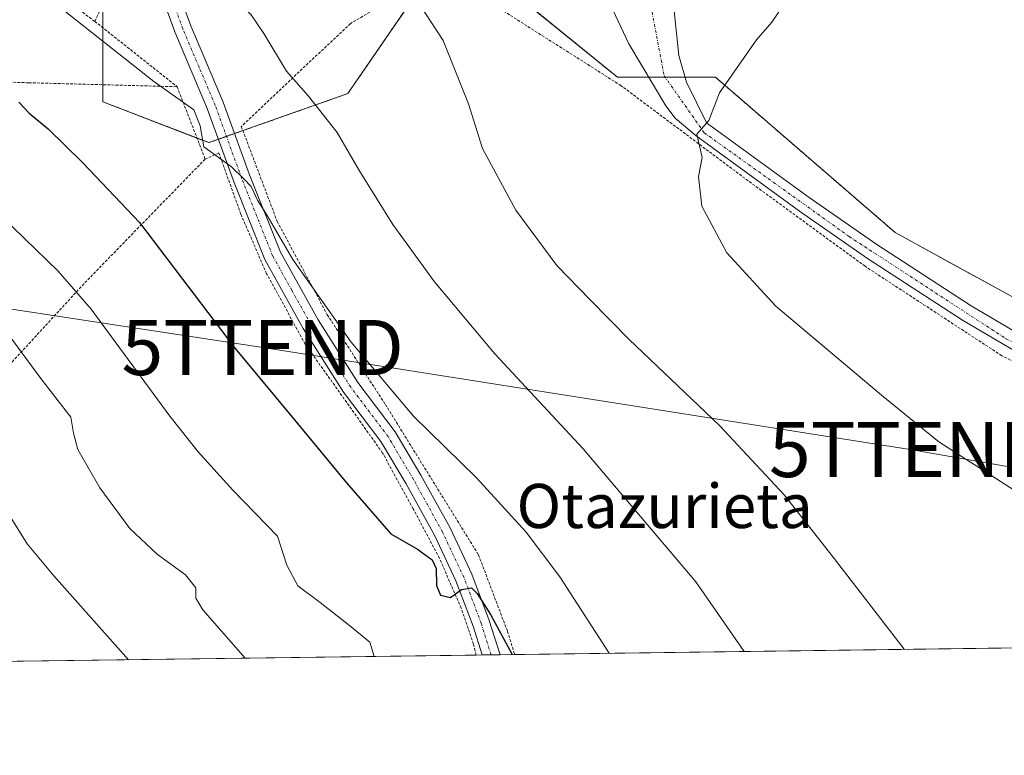
# Model space of a CAD drawing. Units: metres. Extents: x 589846 to 593268, y 4770665 to 4773024.
# Drawn here: x 591149 to 591328, y 4770665 to 4770798 of the extents above; entities that cross this region are included whole.
import ezdxf
from ezdxf.enums import TextEntityAlignment as Align

# ---------------------------------------------------------------- set-up
doc = ezdxf.new("R2010")
doc.units = ezdxf.units.M
doc.header["$MEASUREMENT"] = 0
doc.linetypes.add('TRAZO_Y_PUNTO', pattern=[1, 0.5, -0.25, 0, -0.25])
doc.linetypes.add('TRAZOS', pattern=[0.75, 0.5, -0.25])
doc.layers.get('0').update_dxf_attribs({"lineweight": 5})
for name, color, linetype, lineweight in [('Alambrada', 19, 'TRAZOS', 0), ('Arbolado forestal', 92, 'TRAZOS', 0), ('Arbolado forestal CxS', 92, 'Continuous', 0), ('Comarca CxS', 133, 'Continuous', 0), ('Comunidad Autónoma CxS', 142, 'Continuous', 0), ('Curva de nivel maestra', 36, 'Continuous', 30), ('Curva de nivel normal', 36, 'Continuous', 0), ('Municipio CxS', 142, 'Continuous', 0), ('Pista no pavimentada', 254, 'Continuous', 13), ('Pista no pavimentada Cxs', 254, 'Continuous', 0), ('Pista pavimentada', 135, 'Continuous', 13), ('Pista pavimentada Cxs', 135, 'Continuous', 0), ('Pista pavimentada eje', 135, 'TRAZO_Y_PUNTO', 0), ('Prado', 92, 'Continuous', 0), ('Prado CxS', 92, 'Continuous', 0), ('Provincia CxS', 1, 'Continuous', 0), ('Tendido', 6, 'Continuous', 0), ('Texto cartográfico', 19, 'Continuous', 0), ('Torre de tendido puntual', 7, 'Continuous', 0), ('Valla', 19, 'TRAZOS', 0)]:
    doc.layers.add(name, color=color, linetype=linetype, lineweight=lineweight)
doc.styles.add('Arial', font='txt', dxfattribs={"height": 0.2})

# ---------------------------------------------------------------- blocks, each defined once
blk = doc.blocks.new('*U158')
at = {"layer": 'Arbolado forestal CxS', "color": 92, "linetype": 'Continuous', "lineweight": 0}
for points in [[(591353.69, 4770734.18, 698.51), (591307.77, 4770759.37, 697.23), (591275.18, 4770787.52, 694.83), (591257.4, 4770787.52, 693.75), (591233.7, 4770806.79, 691.38)], [(591224.67, 4770808.07, 690.33), (591210.52, 4770787.48, 687.02), (591208.51, 4770784.56, 686.32), (591183.32, 4770775.67, 679.9), (591164.07, 4770783.08, 677.34), (591164.07, 4770799.38, 681.58)]]:
    blk.add_polyline3d(points, dxfattribs=at)
blk = doc.blocks.new('*U188')
at = {"layer": 'Curva de nivel normal', "color": 36, "linetype": 'Continuous', "lineweight": 0}
blk.add_polyline3d([(591143.7, 4770764.22, 670), (591156, 4770752.38, 670), (591161.96, 4770745.48, 670), (591176.22, 4770726.09, 670), (591181.39, 4770719.64, 670), (591187.63, 4770712.69, 670), (591195.75, 4770704.35, 670), (591197.46, 4770699.1, 670), (591199.47, 4770695.32, 670), (591203.47, 4770692.3, 670), (591208.82, 4770688.14, 670), (591212.48, 4770685.14, 670), (591213.28, 4770682.54, 670)], dxfattribs=at)
blk = doc.blocks.new('5TTEND')
blk.add_text('5TTEND', height=10).set_placement((0, 0), align=Align.MIDDLE_CENTER)

msp = doc.modelspace()

# ---------------------------------------------------------------- linework, layer by layer
at = {"layer": 'Alambrada', "color": 19, "linetype": 'TRAZOS', "lineweight": 0}
for points in [[(590999.73, 4770841.76, 685.89), (591003.2, 4770826.69, 665.51), (591009.6, 4770816.36, 667.2), (591020.48, 4770803.96, 671.59), (591031.76, 4770789.46, 661.04), (591053.44, 4770787.95, 664.07), (591080.14, 4770786.89, 667.94), (591119.37, 4770787.44, 672.2), (591150.66, 4770786.52, 676.06), (591177.56, 4770785.8, 693.54)], [(591416.28, 4770686.13, 698.88), (591416.8, 4770689.06, 699.14), (591392.12, 4770702.66, 699), (591359.35, 4770720.43, 698.27), (591327.1, 4770737.05, 697.71), (591302.3, 4770753.26, 712.09), (591279.92, 4770769.63, 695.68), (591258.07, 4770785.99, 694.13), (591235.05, 4770800.59, 700.72), (591225.84, 4770803.24, 700.58), (591217.71, 4770802.34, 690.5), (591208.98, 4770797.26, 696.53), (591189.19, 4770778.6, 688.82), (591195.71, 4770761.36, 680.93), (591204.78, 4770744.48, 679.9), (591215.31, 4770728.22, 679.56), (591232.21, 4770700.95, 677.37), (591237.46, 4770687.09, 676.98), (591238.76, 4770682.88, 676.22)], [(591162.62, 4770797.65, 694.51), (591177.56, 4770785.8, 693.54)], [(591177.56, 4770785.8, 693.54), (591182.63, 4770772.68, 684.34)], [(591231.76, 4770682.79, 673.73), (591231.3, 4770684.79, 674.12), (591229.07, 4770691.3, 675.49), (591225.12, 4770700.36, 675.39), (591220.35, 4770709.3, 676.62), (591214.82, 4770719.41, 677.34), (591200.79, 4770739.14, 678.34), (591193.77, 4770751.91, 678.84), (591189.1, 4770762.72, 679.46), (591185.12, 4770773.8, 683.47), (591182.63, 4770772.68, 684.34)], [(591182.63, 4770772.68, 684.34), (591160.64, 4770750.09, 675.03), (591147.46, 4770735.72, 669.98), (591136.96, 4770725.85, 676.64), (591132, 4770721.18, 673.99), (591119.2, 4770709.58, 671)]]:
    msp.add_polyline3d(points, dxfattribs=at)
at = {"layer": 'Arbolado forestal', "color": 92, "linetype": 'TRAZOS', "lineweight": 0}
for points in [[(591353.69, 4770734.18, 698.51), (591307.77, 4770759.37, 697.23), (591275.18, 4770787.52, 694.83), (591269.68, 4770787.52, 694.54), (591266.05, 4770787.52, 694.44), (591263.1, 4770787.52, 694.28), (591257.4, 4770787.52, 693.75), (591237.29, 4770803.86, 691.65)], [(591220.98, 4770802.7, 689.98), (591210.52, 4770787.48, 687.02), (591208.51, 4770784.56, 686.32), (591189.48, 4770777.84, 681.05), (591187.98, 4770777.31, 680.65), (591186.5, 4770776.79, 680.28), (591185.03, 4770776.27, 680.09), (591183.32, 4770775.67, 679.9), (591181.15, 4770776.5, 679.64), (591164.06, 4770783.08, 677.34), (591164.06, 4770786.16, 677.93), (591164.06, 4770796.5, 680.62), (591164.06, 4770799.38, 681.58)]]:
    msp.add_polyline3d(points, dxfattribs=at)
at = {"layer": 'Comarca CxS', "color": 133, "linetype": 'Continuous', "lineweight": 0}
msp.add_polyline3d([(592326.12, 4770697.46, 701.02), (589876.16, 4770664.62, 561.95), (589845.63, 4772978.15, 803.89), (592631.83, 4773015.54, 484.7)], dxfattribs=at)
msp.add_polyline3d([(592326.12, 4770697.46, 701.02), (589876.16, 4770664.62, 561.95), (589845.63, 4772978.15, 803.89), (592631.83, 4773015.54, 484.7)], dxfattribs=at)
at = {"layer": 'Comunidad Autónoma CxS', "color": 142, "linetype": 'Continuous', "lineweight": 0}
msp.add_polyline3d([(592326.12, 4770697.46, 701.02), (589876.16, 4770664.62, 561.95), (589845.63, 4772978.15, 803.89), (592631.83, 4773015.54, 484.7), (593236.13, 4773023.65, 667.17), (593267.84, 4770710.08, 686.54), (592326.12, 4770697.46, 701.02)], close=True, dxfattribs=at)
msp.add_polyline3d([(592326.12, 4770697.46, 701.02), (589876.16, 4770664.62, 561.95), (589845.63, 4772978.15, 803.89), (592631.83, 4773015.54, 484.7), (593236.13, 4773023.65, 667.17), (593267.84, 4770710.08, 686.54), (592326.12, 4770697.46, 701.02)], close=True, dxfattribs=at)
at = {"layer": 'Curva de nivel maestra', "color": 36, "linetype": 'Continuous', "lineweight": 30}
msp.add_polyline3d([(591148.85, 4770783, 675), (591150.71, 4770781, 675), (591154.14, 4770778.17, 675), (591160.45, 4770772.02, 675), (591170.72, 4770761.17, 675), (591188.08, 4770738.36, 675), (591199.37, 4770724.77, 675), (591208.26, 4770714.03, 675), (591216.28, 4770704.79, 675), (591221.14, 4770701.98, 675), (591223.78, 4770700.05, 675), (591224.55, 4770698.48, 675), (591224.56, 4770695.42, 675), (591225.34, 4770693.63, 675), (591227.13, 4770693.23, 675), (591229.13, 4770694.66, 675), (591230.93, 4770694.98, 675), (591231.99, 4770693.93, 675), (591234.36, 4770690.16, 675), (591238.33, 4770682.88, 675)], dxfattribs=at)
at = {"layer": 'Curva de nivel normal', "color": 36, "linetype": 'Continuous', "lineweight": 0}
for points in [[(591280.4, 4770683.44, 685), (591271.63, 4770696.06, 685), (591251.19, 4770720.15, 685), (591235.16, 4770737.4, 685), (591224.22, 4770750.43, 685), (591216.65, 4770760.85, 685), (591210.53, 4770770.73, 685), (591206.6, 4770777.52, 685), (591201.4, 4770784.1, 685), (591197.36, 4770788.6, 685), (591193.28, 4770795.48, 685), (591190.96, 4770798.83, 685), (591188.8, 4770801, 685), (591185.11, 4770805.64, 685), (591175.49, 4770813.36, 685), (591166.24, 4770815.77, 685), (591161.4, 4770817.67, 685), (591158.33, 4770819.86, 685), (591146.44, 4770830.3, 685)], [(591309.38, 4770683.83, 690), (591296.54, 4770700.55, 690), (591287.62, 4770711.82, 690), (591275.88, 4770724.38, 690), (591259.53, 4770740.01, 690), (591252.48, 4770747.18, 690), (591246.42, 4770753.39, 690), (591238.96, 4770763.4, 690), (591232.94, 4770774.6, 690), (591230.4, 4770782.71, 690), (591225.79, 4770794.18, 690), (591220.39, 4770802.46, 690), (591218.13, 4770804.89, 690), (591220.5, 4770806.28, 690), (591221.37, 4770807.47, 690), (591220.06, 4770808.93, 690), (591214.37, 4770812.66, 690), (591205.95, 4770822.18, 690), (591204.38, 4770825.95, 690)], [(591137.82, 4770813.35, 680), (591156.9, 4770799.73, 680), (591173.3, 4770786.74, 680), (591180.57, 4770781.6, 680), (591181.76, 4770778.72, 680), (591182.42, 4770774.91, 680), (591187.43, 4770771.31, 680), (591189.56, 4770769.18, 680), (591191, 4770767.72, 680), (591192.15, 4770765.25, 680), (591193.9, 4770762.47, 680), (591198.53, 4770754.48, 680), (591209.09, 4770739.48, 680), (591220.4, 4770726.1, 680), (591231.83, 4770714.94, 680), (591240.84, 4770705.05, 680), (591246.95, 4770696.99, 680), (591255.92, 4770683.11, 680)], [(591331.02, 4770711.56, 695), (591315.68, 4770721.46, 695), (591305.29, 4770729.89, 695), (591286.12, 4770746.01, 695), (591277.25, 4770755.68, 695), (591272.7, 4770764.16, 695), (591272.11, 4770769.55, 695), (591272.78, 4770772.98, 695), (591271.8, 4770777.18, 695), (591273.98, 4770779.67, 695), (591275.88, 4770784.67, 695), (591282.64, 4770794.3, 695), (591285.42, 4770797.49, 695), (591288.74, 4770802.45, 695)], [(591189.9, 4770682.23, 665), (591182.19, 4770690.97, 665), (591180.96, 4770693.08, 665), (591180.92, 4770695, 665), (591179.05, 4770697.33, 665), (591174.02, 4770701.01, 665), (591168.98, 4770705.74, 665), (591163.52, 4770713.09, 665), (591159.55, 4770720.02, 665), (591158.74, 4770723, 665), (591158.28, 4770725.92, 665), (591152.83, 4770732.94, 665), (591146.27, 4770741.88, 665)], [(591147, 4770708.37, 660), (591150.38, 4770702.97, 660), (591155.2, 4770697.17, 660), (591168.76, 4770681.95, 660)]]:
    msp.add_polyline3d(points, dxfattribs=at)
at = {"layer": 'Municipio CxS', "color": 142, "linetype": 'Continuous', "lineweight": 0}
msp.add_polyline3d([(592326.12, 4770697.46, 701.02), (589876.16, 4770664.62, 561.95), (589845.63, 4772978.15, 803.89), (592631.83, 4773015.54, 484.7)], dxfattribs=at)
msp.add_polyline3d([(592326.12, 4770697.46, 701.02), (589876.16, 4770664.62, 561.95), (589845.63, 4772978.15, 803.89), (592631.83, 4773015.54, 484.7)], dxfattribs=at)
at = {"layer": 'Pista no pavimentada', "color": 254, "linetype": 'Continuous', "lineweight": 13}
for points in [[(591266.98, 4770806.59, 694.07), (591268.52, 4770791.44, 694.4), (591269.94, 4770786.65, 694.56), (591273.57, 4770779.27, 694.96), (591292.19, 4770765.71, 696.32), (591304.42, 4770757.19, 697.12), (591321.57, 4770746.06, 697.72), (591337.46, 4770736.71, 697.94), (591383.91, 4770711.79, 699.13), (591392.77, 4770707.83, 699.28), (591399.72, 4770705.7, 699.56), (591404.39, 4770704.96, 699.7), (591432.2, 4770701.65, 700.88), (591454.15, 4770698.53, 701.84), (591489.12, 4770692.09, 703.14), (591525.04, 4770686.84, 703.84), (591525.6, 4770686.73, 703.85), (591525.61, 4770686.73, 703.85)], [(591394.37, 4770703.09, 699.04), (591391.49, 4770704.59, 698.9), (591382.57, 4770709.06, 698.78), (591335.97, 4770734.06, 697.76), (591319.97, 4770743.47, 697.58), (591302.72, 4770754.67, 696.99), (591290.43, 4770763.23, 696.29), (591271.69, 4770776.88, 694.87), (591267.87, 4770780.13, 694.58), (591266.2, 4770782.33, 694.53), (591259.49, 4770793.56, 693.93), (591254.62, 4770803.89, 693.3)]]:
    msp.add_polyline3d(points, dxfattribs=at)
at = {"layer": 'Pista no pavimentada Cxs', "color": 254, "linetype": 'Continuous', "lineweight": 0}
msp.add_polyline3d([(591335.97, 4770734.06, 697.76), (591319.97, 4770743.47, 697.58), (591302.72, 4770754.67, 696.99), (591290.43, 4770763.23, 696.29), (591271.69, 4770776.88, 694.87), (591267.87, 4770780.13, 694.58), (591266.2, 4770782.33, 694.53), (591259.49, 4770793.56, 693.93), (591254.62, 4770803.89, 693.3), (591261.01, 4770804.79, 693.65), (591266.98, 4770806.59, 694.07), (591268.52, 4770791.44, 694.4), (591269.94, 4770786.65, 694.56), (591273.57, 4770779.27, 694.96), (591292.19, 4770765.71, 696.32), (591304.42, 4770757.19, 697.12), (591321.57, 4770746.06, 697.72), (591337.46, 4770736.71, 697.94)], dxfattribs=at)
at = {"layer": 'Pista pavimentada', "color": 135, "linetype": 'Continuous', "lineweight": 13}
for points in [[(591254.62, 4770803.89, 693.3), (591242.9, 4770803.46, 692.41), (591226.04, 4770804.67, 690.62), (591209.41, 4770806.92, 688.79), (591196.71, 4770810.06, 687.33), (591187.54, 4770813.39, 686.53), (591180.92, 4770813.61, 685.46), (591177.96, 4770812.69, 684.91), (591176.38, 4770811.65, 684.47), (591176.08, 4770810.07, 684.09), (591176.43, 4770806.8, 683.49), (591180.02, 4770796.87, 682.33), (591185.93, 4770782.98, 680.8), (591190.68, 4770769.83, 680.11), (591196.28, 4770755.83, 679.43), (591203.1, 4770743.56, 679.19), (591210.32, 4770732.21, 678.58), (591217.1, 4770723.25, 677.75), (591221.77, 4770715.37, 677.36), (591227.05, 4770705.83, 676.22), (591230.99, 4770697.48, 675.39), (591234.16, 4770689.06, 674.85), (591236.12, 4770682.85, 673.57)], [(591232.86, 4770682.8, 673.25), (591232.86, 4770682.81, 673.25), (591231.21, 4770688.04, 674.13), (591228.11, 4770696.27, 675.15), (591224.27, 4770704.41, 675.75), (591219.06, 4770713.82, 676.6), (591214.51, 4770721.51, 677.18), (591207.75, 4770730.43, 677.78), (591200.42, 4770741.96, 678.32), (591193.45, 4770754.48, 678.71), (591187.76, 4770768.72, 679.63), (591183.02, 4770781.84, 680.45), (591177.12, 4770795.73, 682.29), (591173.37, 4770806.09, 683.58)], [(591236.12, 4770682.85, 673.57), (591232.86, 4770682.8, 673.25)]]:
    msp.add_polyline3d(points, dxfattribs=at)
at = {"layer": 'Pista pavimentada Cxs', "color": 135, "linetype": 'Continuous', "lineweight": 0}
msp.add_polyline3d([(591176.43, 4770806.8, 683.49), (591180.02, 4770796.87, 682.33), (591185.93, 4770782.98, 680.8), (591190.68, 4770769.83, 680.11), (591196.28, 4770755.83, 679.43), (591203.1, 4770743.56, 679.19), (591210.32, 4770732.21, 678.58), (591217.1, 4770723.25, 677.75), (591221.77, 4770715.37, 677.36), (591227.05, 4770705.83, 676.22), (591230.99, 4770697.48, 675.39), (591234.16, 4770689.06, 674.85), (591236.12, 4770682.85, 673.57), (591236.12, 4770682.85, 673.57), (591232.86, 4770682.8, 673.25), (591232.86, 4770682.81, 673.25), (591231.21, 4770688.04, 674.13), (591228.11, 4770696.27, 675.15), (591224.27, 4770704.41, 675.75), (591219.06, 4770713.82, 676.6), (591214.51, 4770721.51, 677.18), (591207.75, 4770730.43, 677.78), (591200.42, 4770741.96, 678.32), (591193.45, 4770754.48, 678.71), (591187.76, 4770768.72, 679.63), (591183.02, 4770781.84, 680.45), (591177.12, 4770795.73, 682.29), (591173.37, 4770806.09, 683.58)], dxfattribs=at)
at = {"layer": 'Pista pavimentada eje', "color": 135, "linetype": 'TRAZO_Y_PUNTO', "lineweight": 0}
for points in [[(591262.24, 4770806.86, 693.75), (591265.88, 4770787.77, 694.43), (591273.13, 4770777.46, 694.97), (591299.43, 4770758.64, 696.86), (591327.87, 4770740.12, 697.7), (591356.77, 4770724.72, 698.33), (591373.07, 4770715.88, 698.66), (591393.18, 4770705.83, 699.15)], [(591234.49, 4770682.83, 673.41), (591234.49, 4770682.83, 673.41), (591232.69, 4770688.55, 674.46), (591229.55, 4770696.88, 675.25), (591225.66, 4770705.12, 675.9), (591220.42, 4770714.6, 676.93), (591218.14, 4770718.44, 677.5), (591215.81, 4770722.38, 677.39), (591212.42, 4770726.86, 677.96), (591209.04, 4770731.32, 678.15), (591201.76, 4770742.76, 678.71), (591198.35, 4770748.9, 679.1), (591194.87, 4770755.16, 679.08), (591192.02, 4770762.28, 679.51), (591189.22, 4770769.28, 679.86), (591184.48, 4770782.41, 680.64), (591181.52, 4770789.36, 681.39), (591178.57, 4770796.3, 682.3), (591176.78, 4770801.27, 682.86)]]:
    msp.add_polyline3d(points, dxfattribs=at)
at = {"layer": 'Prado', "color": 92, "linetype": 'Continuous', "lineweight": 0}
for points in [[(591353.69, 4770734.18, 698.51), (591307.77, 4770759.37, 697.23), (591275.18, 4770787.52, 694.83), (591269.68, 4770787.52, 694.54), (591266.05, 4770787.52, 694.44), (591263.1, 4770787.52, 694.28), (591257.4, 4770787.52, 693.75), (591237.29, 4770803.86, 691.65)], [(591220.98, 4770802.7, 689.98), (591210.52, 4770787.48, 687.02), (591208.51, 4770784.56, 686.32), (591189.48, 4770777.84, 681.05), (591187.98, 4770777.31, 680.65), (591186.5, 4770776.79, 680.28), (591185.03, 4770776.27, 680.09), (591183.32, 4770775.67, 679.9), (591181.15, 4770776.5, 679.64), (591164.06, 4770783.08, 677.34), (591164.06, 4770786.16, 677.93), (591164.06, 4770796.5, 680.62), (591164.06, 4770799.38, 681.58)], [(591514.25, 4770686.58, 703.57), (591506.47, 4770686.47, 703.35), (591428.73, 4770685.43, 699.11), (591426.56, 4770685.4, 699.11), (591424.4, 4770685.37, 699.06), (591417.54, 4770685.28, 698.71), (591416.03, 4770685.26, 698.6), (591238.76, 4770682.88, 674.86), (591236.12, 4770682.85, 673.57), (591234.49, 4770682.83, 673.41), (591232.86, 4770682.81, 673.25), (591231.76, 4770682.79, 673.15), (591081.22, 4770680.77, 636.13)]]:
    msp.add_polyline3d(points, dxfattribs=at)
at = {"layer": 'Prado CxS', "color": 92, "linetype": 'Continuous', "lineweight": 0}
for points in [[(591143.18, 4770914.37, 692.89), (591155.56, 4770906.34, 693.08), (591150.73, 4770904.59, 691.95), (591149.25, 4770876.43, 690.25), (591193.7, 4770852.72, 692.36), (591212.95, 4770831.98, 691.5), (591201.1, 4770820.12, 689.29), (591178.88, 4770823.09, 687.18), (591164.07, 4770799.38, 681.58), (591164.07, 4770783.08, 677.34), (591183.32, 4770775.67, 679.9), (591208.51, 4770784.56, 686.32), (591210.52, 4770787.48, 687.02), (591224.67, 4770808.07, 690.33), (591224.81, 4770808.27, 690.35), (591232.11, 4770807.05, 691.27), (591233.7, 4770806.79, 691.38), (591257.4, 4770787.52, 693.75), (591275.18, 4770787.52, 694.83), (591307.77, 4770759.37, 697.23), (591353.69, 4770734.18, 698.51)], [(591514.25, 4770686.58, 703.57), (590457.7, 4770672.41, 596.46)]]:
    msp.add_polyline3d(points, dxfattribs=at)
at = {"layer": 'Provincia CxS', "color": 1, "linetype": 'Continuous', "lineweight": 0}
msp.add_polyline3d([(593267.84, 4770710.08, 686.54), (589876.16, 4770664.62, 561.95), (589845.63, 4772978.15, 803.89), (593236.13, 4773023.65, 667.17), (593267.84, 4770710.08, 686.54)], close=True, dxfattribs=at)
msp.add_polyline3d([(593267.84, 4770710.08, 686.54), (589876.16, 4770664.62, 561.95), (589845.63, 4772978.15, 803.89), (593236.13, 4773023.65, 667.17), (593267.84, 4770710.08, 686.54)], close=True, dxfattribs=at)
at = {"layer": 'Tendido', "color": 6, "linetype": 'Continuous', "lineweight": 0}
msp.add_polyline3d([(589871.87, 4770990.07, 574.94), (589958.03, 4770970.86, 573.84), (590222.85, 4770910.68, 590.81), (590337.38, 4770886, 607.48), (590564.81, 4770834.99, 636.38), (590702.21, 4770814.18, 640.88), (590861.73, 4770789.6, 648.65), (591017.17, 4770765.35, 654.05), (591193.07, 4770738.53, 676.13), (591310.48, 4770720.05, 694.2), (591456.05, 4770694.63, 701.66), (591505.4, 4770686.46, 703.3)], dxfattribs=at)
at = {"layer": 'Valla', "color": 19, "linetype": 'TRAZOS', "lineweight": 0}
msp.add_polyline3d([(591174.17, 4770821.82, 697.31), (591162.62, 4770797.65, 694.51), (591117.89, 4770830.87, 695.73), (591129.26, 4770850.75, 699.47)], dxfattribs=at)

# ---------------------------------------------------------------- block references
at = {"layer": 'Arbolado forestal CxS', "color": 92, "linetype": 'Continuous', "lineweight": 0}
msp.add_blockref('*U158', (0, 0), dxfattribs=at)
at = {"layer": 'Curva de nivel normal', "color": 36, "linetype": 'Continuous', "lineweight": 0}
msp.add_blockref('*U188', (0, 0), dxfattribs=at)
at = {"layer": 'Torre de tendido puntual', "linetype": 'Continuous', "lineweight": 0}
for p in [(591193.07, 4770738.53, 676.16), (591310.48, 4770720.05, 694.17)]:
    msp.add_blockref('5TTEND', p, dxfattribs=at)

# ---------------------------------------------------------------- texts
at = {"layer": 'Texto cartográfico', "color": 19, "linetype": 'Continuous', "lineweight": 0, "style": 'Arial'}
msp.add_text('Otazurieta', height=8, dxfattribs=at).set_placement((591265.96, 4770709.81), align=Align.MIDDLE_CENTER)

doc.saveas('drawing.dxf')
